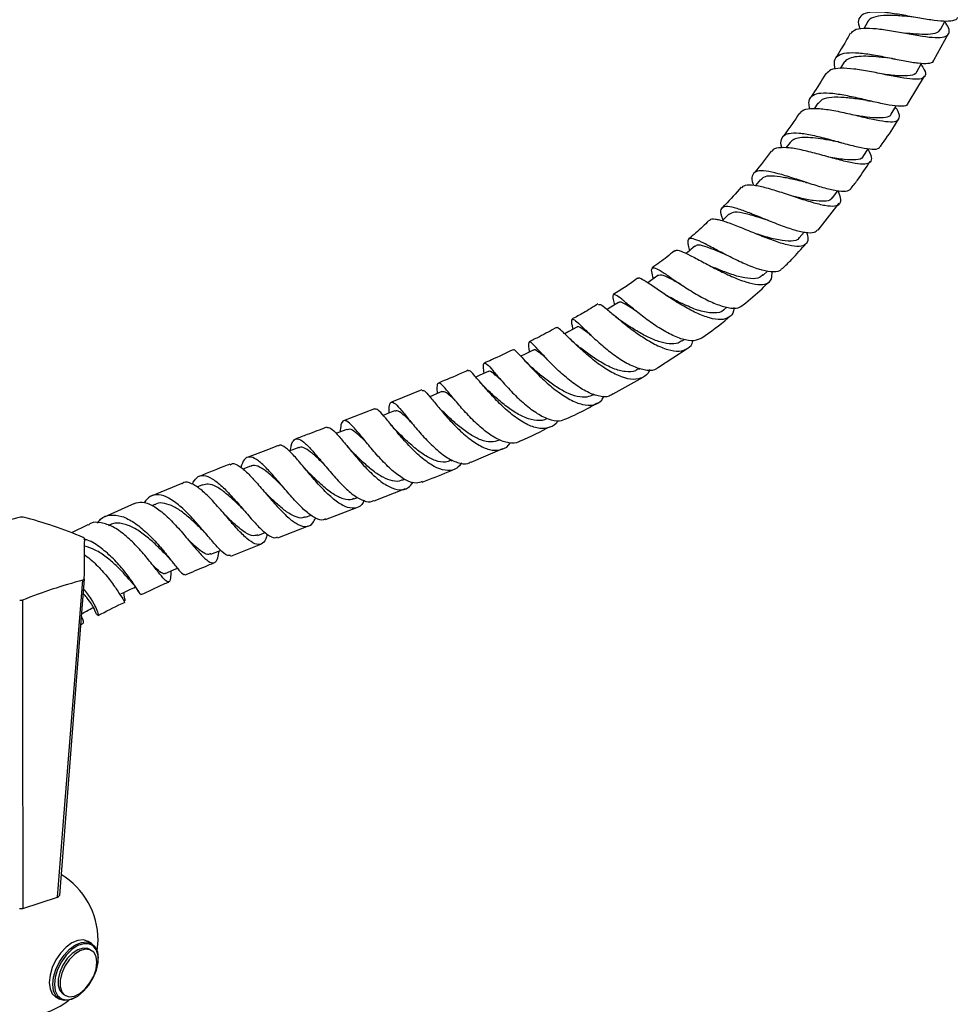
# Model space of a CAD drawing. Units: millimetres. Extents: x 5 to 995, y 5 to 995.
# Drawn here: x 160 to 190, y 762 to 795 of the extents above; entities that cross this region are included whole.
import ezdxf

# ---------------------------------------------------------------- set-up
doc = ezdxf.new("R2010")
doc.units = ezdxf.units.MM

msp = doc.modelspace()

# ---------------------------------------------------------------- linework, layer by layer
at = {"color": 7, "linetype": 'Continuous', "lineweight": 25}
for p, q in [((187.505, 794.448), (187.394, 794.254)), ((188.787, 794.082), (188.792, 794.081)), ((189.67, 793.209), (190.145, 794.076)), ((186.722, 793.114), (186.614, 792.941)), ((188.833, 791.802), (189.371, 792.69)), ((185.883, 791.802), (185.762, 791.625)), ((184.983, 790.528), (184.843, 790.347)), ((184.016, 789.314), (183.848, 789.122)), ((186.364, 788.715), (186.538, 788.942)), ((185.892, 787.665), (186.583, 788.542)), ((185.28, 787.416), (185.44, 787.6)), ((184.099, 786.193), (184.237, 786.328)), ((182.819, 785.066), (182.916, 785.148)), ((181.458, 784.046), (181.528, 784.096)), ((180.684, 783.186), (181.621, 783.799)), ((179.208, 782.318), (180.185, 782.869)), ((180.037, 783.124), (180.086, 783.155)), ((172.958, 782.447), (171.964, 782.046)), ((178.559, 782.283), (178.591, 782.301)), ((171.416, 781.832), (170.407, 781.441)), ((168.941, 780.563), (168.632, 780.446)), ((174.564, 780.091), (175.604, 780.535)), ((167.368, 779.964), (167.114, 779.866)), ((173.913, 780.134), (173.968, 780.157)), ((165.124, 779.398), (164.125, 778.978)), ((165.805, 779.352), (165.617, 779.276)), ((172.326, 779.501), (172.404, 779.532)), ((171.399, 778.823), (172.423, 779.225)), ((163.577, 778.743), (162.587, 778.292)), ((164.249, 778.71), (164.165, 778.674)), ((170.743, 778.893), (170.868, 778.941)), ((169.162, 778.294), (169.347, 778.364)), ((169.818, 778.222), (170.838, 778.609)), ((162.056, 778.046), (161.52, 777.783)), ((167.602, 777.695), (167.85, 777.791)), ((168.257, 777.625), (169.257, 778.008)), ((166.727, 777.022), (167.701, 777.412)), ((161.823, 774.782), (161.914, 774.831)), ((159.94, 765.518), (161.069, 765.889)), ((162.178, 764.384), (162.065, 764.45)), ((162.364, 764.131), (162.391, 764.492)), ((162.177, 764.154), (162.106, 764.195)), ((162.396, 763.871), (162.396, 763.904)), ((161.015, 762.631), (161.128, 762.566)), ((161.256, 762.723), (161.327, 762.682)), ((161.653, 762.618), (161.681, 762.634))]:
    msp.add_line(p, q, dxfattribs=at)
at = {"color": 7, "linetype": 'Continuous', "lineweight": 25, "flags": 128}
for points in [[(189.888, 794.212), (190.03, 794.475), (190.033, 794.48)], [(189.115, 792.834), (189.263, 793.093), (189.276, 793.115)], [(188.274, 791.445), (188.431, 791.698), (188.446, 791.721)], [(187.361, 790.066), (187.528, 790.311), (187.534, 790.32)], [(180.661, 786.179), (180.419, 786.006), (180.332, 785.944)], [(179.375, 785.301), (179.124, 785.146), (179.008, 785.074)], [(178.015, 784.492), (177.758, 784.352), (177.625, 784.279)], [(176.594, 783.743), (176.331, 783.615), (176.191, 783.547)], [(175.125, 783.047), (174.857, 782.928), (174.72, 782.867)], [(173.613, 782.391), (173.342, 782.278), (173.218, 782.227)], [(172.072, 781.765), (171.797, 781.657), (171.696, 781.617)], [(170.514, 781.16), (170.236, 781.054), (170.164, 781.027)], [(166.075, 777.088), (166.353, 777.2), (166.391, 777.216)], [(164.583, 776.458), (164.854, 776.575), (164.981, 776.63)], [(161.069, 765.889), (161.235, 767.96), (161.896, 776.234)], [(161.941, 776.278), (161.668, 772.806), (161.127, 765.946)], [(159.922, 775.584), (159.928, 772.201), (159.94, 765.518)], [(162.065, 764.45), (161.911, 764.497), (161.732, 764.479), (161.54, 764.398), (161.348, 764.258), (161.169, 764.069), (161.015, 763.844), (160.897, 763.598), (160.823, 763.348), (160.797, 763.112), (160.823, 762.904), (160.897, 762.74), (161.015, 762.631), (161.015, 762.631)], [(160.911, 763.046), (160.936, 763.283), (161.01, 763.533), (161.128, 763.778), (161.282, 764.003), (161.461, 764.192), (161.653, 764.332), (161.845, 764.414), (162.024, 764.432), (162.178, 764.384), (162.296, 764.275), (162.37, 764.111), (162.396, 763.904)], [(160.967, 763.046), (160.994, 762.839), (161.071, 762.678), (161.194, 762.575), (161.353, 762.537), (161.536, 762.567), (161.73, 762.664), (161.92, 762.82), (162.093, 763.023), (162.235, 763.258), (162.336, 763.508), (162.389, 763.755), (162.389, 763.979), (162.336, 764.165), (162.235, 764.299), (162.093, 764.37), (161.92, 764.374), (161.73, 764.31), (161.536, 764.182), (161.353, 764.001), (161.194, 763.78), (161.071, 763.535), (160.994, 763.284), (160.967, 763.046)], [(162.106, 764.195), (162.056, 764.218), (161.901, 764.232), (161.726, 764.177), (161.548, 764.058), (161.381, 763.886), (161.241, 763.676), (161.14, 763.447), (161.087, 763.219), (161.087, 763.012), (161.14, 762.845), (161.241, 762.732), (161.256, 762.723)], [(162.353, 763.765), (162.326, 763.954), (162.249, 764.096), (162.127, 764.177), (161.972, 764.191), (161.797, 764.136), (161.618, 764.017), (161.452, 763.845), (161.311, 763.636), (161.211, 763.406), (161.158, 763.178), (161.158, 762.971), (161.211, 762.804), (161.311, 762.691), (161.452, 762.643), (161.618, 762.664), (161.797, 762.752), (161.972, 762.899), (162.127, 763.092), (162.249, 763.314), (162.326, 763.545), (162.353, 763.765)], [(161.653, 762.618), (161.653, 762.618), (161.461, 762.536), (161.282, 762.518), (161.128, 762.566), (161.01, 762.675), (160.936, 762.839), (160.911, 763.046)]]:
    msp.add_lwpolyline(points, dxfattribs=at)
at = {"color": 7, "linetype": 'Continuous', "lineweight": 25}
for centre, radius, start, end in [((163.309, 764.485), 14.237, 104.0238, 112.3958), ((159.891, 774.227), 4.07, 89.1864, 90.4408), ((156.412, 764.587), 14.158, 67.15, 75.5356), ((160.918, 776.611), 1.425, 43.3663, 45.8917), ((78.046, 777.753), 83.908, 358.99276, 359.88856), ((165.825, 760.965), 15.767, 104.4306, 111.9891), ((160.898, 777.29), 1.453, 313.3789, 315.8716), ((159.891, 779.654), 4.07, 269.1864, 270.4408), ((159.891, 764.492), 2.5, 121.649, 308.3139), ((159.891, 764.492), 2.5, 0, 58.844), ((160.491, 766.533), 0.866, 311.9412, 317.3093), ((159.891, 767.942), 2.424, 268.4628, 271.1644)]:
    msp.add_arc(centre, radius, start, end, dxfattribs=at)
for points, knots in [([(190.437, 794.604), (190.437, 794.602), (190.439, 794.537), (190.299, 794.49), (190.012, 794.465), (189.586, 794.516), (189.088, 794.604), (188.561, 794.7), (188.063, 794.772), (187.646, 794.788), (187.348, 794.728), (187.207, 794.571), (187.189, 794.4), (187.255, 794.261), (187.269, 794.232)], [0, 0, 0, 0, 0.00289, 0.09996, 0.19689, 0.293687, 0.390456, 0.487282, 0.584261, 0.681436, 0.778815, 0.876414, 0.974247, 1, 1, 1, 1]), ([(186.965, 794.079), (186.997, 794.122), (187.07, 794.22), (187.361, 794.266), (187.78, 794.249), (188.283, 794.175), (188.812, 794.077), (189.313, 793.988), (189.734, 793.94), (190.034, 793.958), (190.18, 794.062), (190.183, 794.234), (190.078, 794.404), (190.032, 794.479)], [0, 0, 0, 0, 0.072432, 0.167061, 0.261676, 0.356312, 0.451005, 0.545795, 0.640713, 0.735774, 0.830926, 0.926117, 1, 1, 1, 1]), ([(188.996, 794.619), (188.969, 794.621), (188.79, 794.636), (188.437, 794.67), (188.005, 794.678), (187.689, 794.61), (187.524, 794.532), (187.509, 794.451), (187.509, 794.448)], [0, 0, 0, 0, 0.040778, 0.277675, 0.514914, 0.752553, 0.990647, 1, 1, 1, 1]), ([(186.945, 794.091), (186.849, 793.919), (186.696, 793.644), (186.527, 793.38), (186.464, 793.282)], [0, 0, 0, 0, 0.6288261, 1, 1, 1, 1]), ([(189.878, 794.218), (189.848, 794.176), (189.782, 794.084), (189.497, 794.044), (189.125, 794.053), (188.836, 794.081), (188.706, 794.094)], [0, 0, 0, 0, 0.228795, 0.502003, 0.774858, 1, 1, 1, 1]), ([(186.456, 792.915), (186.437, 793.011), (186.399, 793.204), (186.531, 793.378), (186.805, 793.461), (187.208, 793.457), (187.698, 793.389), (188.227, 793.285), (188.736, 793.181), (189.179, 793.107), (189.493, 793.101), (189.655, 793.135), (189.661, 793.202), (189.661, 793.214)], [0, 0, 0, 0, 0.097796, 0.196239, 0.294526, 0.392668, 0.49067, 0.588561, 0.686379, 0.784187, 0.882036, 0.97996, 1, 1, 1, 1]), ([(188.308, 793.264), (188.195, 793.277), (187.963, 793.304), (187.614, 793.335), (187.29, 793.341), (187.021, 793.309), (186.822, 793.238), (186.757, 793.151), (186.727, 793.111)], [0, 0, 0, 0, 0.163651, 0.335643, 0.507585, 0.679603, 0.851675, 1, 1, 1, 1]), ([(188.303, 793.265), (188.321, 793.263), (188.357, 793.258), (188.399, 793.25), (188.42, 793.246)], [0, 0, 0, 0, 0.499082, 1, 1, 1, 1]), ([(189.254, 793.077), (189.295, 793.014), (189.397, 792.855), (189.408, 792.693), (189.282, 792.591), (189, 792.579), (188.591, 792.636), (188.095, 792.735), (187.563, 792.844), (187.05, 792.929), (186.614, 792.956), (186.295, 792.914), (186.204, 792.812), (186.162, 792.764)], [0, 0, 0, 0, 0.06142, 0.156475, 0.251681, 0.346975, 0.442291, 0.537585, 0.632827, 0.728015, 0.823143, 0.918199, 1, 1, 1, 1]), ([(189.107, 792.842), (189.107, 792.834), (189.101, 792.752), (188.911, 792.704), (188.538, 792.688), (188.194, 792.729), (188.01, 792.749), (188.005, 792.749)], [0, 0, 0, 0, 0.034743, 0.353735, 0.672598, 0.991111, 1, 1, 1, 1]), ([(186.145, 792.776), (186.009, 792.549), (185.845, 792.277), (185.662, 792.018), (185.632, 791.976)], [0, 0, 0, 0, 0.835603, 1, 1, 1, 1]), ([(188.825, 791.807), (188.818, 791.785), (188.793, 791.714), (188.588, 791.697), (188.233, 791.736), (187.766, 791.837), (187.247, 791.96), (186.724, 792.072), (186.255, 792.139), (185.883, 792.133), (185.65, 792.031), (185.559, 791.862), (185.603, 791.69), (185.62, 791.622)], [0, 0, 0, 0, 0.046048, 0.145378, 0.244571, 0.343599, 0.442464, 0.541189, 0.639817, 0.738381, 0.836927, 0.935503, 1, 1, 1, 1]), ([(187.482, 791.899), (187.393, 791.911), (187.149, 791.946), (186.737, 791.998), (186.323, 792.005), (186.021, 791.95), (185.934, 791.842), (185.895, 791.794)], [0, 0, 0, 0, 0.130634, 0.360244, 0.589575, 0.81869, 1, 1, 1, 1]), ([(187.483, 791.898), (187.503, 791.895), (187.543, 791.889), (187.589, 791.879), (187.612, 791.874)], [0, 0, 0, 0, 0.498784, 1, 1, 1, 1]), ([(185.311, 791.469), (185.318, 791.487), (185.351, 791.575), (185.559, 791.632), (185.924, 791.643), (186.4, 791.572), (186.926, 791.458), (187.449, 791.332), (187.916, 791.232), (188.279, 791.188), (188.506, 791.223), (188.568, 791.36), (188.527, 791.518), (188.437, 791.651), (188.419, 791.677)], [0, 0, 0, 0, 0.025523, 0.120103, 0.214884, 0.309856, 0.404986, 0.500224, 0.595502, 0.690776, 0.786004, 0.881154, 0.976194, 1, 1, 1, 1]), ([(185.287, 791.485), (185.123, 791.237), (184.949, 790.973), (184.752, 790.726), (184.74, 790.712)], [0, 0, 0, 0, 0.942502, 1, 1, 1, 1]), ([(188.27, 791.451), (188.269, 791.445), (188.26, 791.376), (188.103, 791.332), (187.796, 791.314), (187.454, 791.354), (187.226, 791.387), (187.158, 791.397)], [0, 0, 0, 0, 0.026314, 0.310246, 0.59432, 0.878377, 1, 1, 1, 1]), ([(187.931, 790.397), (188.087, 790.616), (188.295, 790.907), (188.478, 791.214), (188.524, 791.291)], [0, 0, 0, 0, 0.7508017, 1, 1, 1, 1]), ([(184.718, 790.347), (184.716, 790.352), (184.668, 790.474), (184.684, 790.635), (184.782, 790.774), (184.979, 790.839), (185.258, 790.844), (185.701, 790.768), (186.207, 790.641), (186.727, 790.496), (187.208, 790.37), (187.597, 790.301), (187.853, 790.298), (187.906, 790.369), (187.928, 790.399)], [0, 0, 0, 0, 0.003475, 0.100998, 0.1983, 0.246353, 0.343414, 0.440517, 0.537714, 0.635106, 0.732761, 0.830683, 0.928856, 1, 1, 1, 1]), ([(186.555, 790.541), (186.45, 790.56), (186.226, 790.601), (185.886, 790.657), (185.562, 790.691), (185.292, 790.684), (185.088, 790.635), (185.017, 790.558), (184.984, 790.522)], [0, 0, 0, 0, 0.154925, 0.328756, 0.502216, 0.675365, 0.848276, 1, 1, 1, 1]), ([(184.367, 790.24), (184.19, 790.003), (184.005, 789.753), (183.795, 789.523), (183.785, 789.511)], [0, 0, 0, 0, 0.94919, 1, 1, 1, 1]), ([(187.518, 790.296), (187.53, 790.275), (187.612, 790.144), (187.65, 789.985), (187.592, 789.839), (187.427, 789.81), (187.202, 789.82), (186.915, 789.87), (186.438, 789.993), (185.913, 790.14), (185.396, 790.274), (184.935, 790.361), (184.593, 790.358), (184.409, 790.313), (184.385, 790.235), (184.383, 790.227)], [0, 0, 0, 0, 0.017437, 0.111609, 0.205996, 0.30061, 0.324003, 0.418839, 0.51367, 0.608837, 0.70402, 0.79914, 0.894141, 0.988957, 1, 1, 1, 1]), ([(186.551, 790.541), (186.568, 790.538), (186.602, 790.531), (186.641, 790.521), (186.66, 790.516)], [0, 0, 0, 0, 0.499122, 1, 1, 1, 1]), ([(187.353, 790.074), (187.352, 790.066), (187.34, 789.984), (187.143, 789.946), (186.764, 789.954), (186.412, 790.017), (186.221, 790.052), (186.209, 790.054)], [0, 0, 0, 0, 0.035487, 0.349467, 0.663871, 0.978257, 1, 1, 1, 1]), ([(186.961, 789.006), (186.914, 788.973), (186.82, 788.905), (186.5, 788.933), (186.077, 789.036), (185.58, 789.194), (185.064, 789.366), (184.58, 789.515), (184.177, 789.602), (183.887, 789.602), (183.742, 789.486), (183.716, 789.324), (183.77, 789.17), (183.784, 789.13)], [0, 0, 0, 0, 0.095721, 0.193584, 0.29124, 0.388573, 0.485523, 0.582077, 0.678286, 0.774235, 0.870013, 0.965754, 1, 1, 1, 1]), ([(186.954, 789.012), (187.029, 789.104), (187.259, 789.39), (187.458, 789.696), (187.593, 789.903)], [0, 0, 0, 0, 0.324473, 1, 1, 1, 1]), ([(185.483, 789.225), (185.391, 789.247), (185.143, 789.305), (184.746, 789.395), (184.365, 789.437), (184.116, 789.416), (184.054, 789.33), (184.031, 789.299)], [0, 0, 0, 0, 0.142909, 0.384379, 0.624926, 0.864689, 1, 1, 1, 1]), ([(183.38, 789.063), (183.211, 788.865), (183.014, 788.633), (182.795, 788.425), (182.763, 788.394)], [0, 0, 0, 0, 0.854136, 1, 1, 1, 1]), ([(183.4, 789.044), (183.434, 789.078), (183.51, 789.154), (183.793, 789.143), (184.199, 789.054), (184.689, 788.901), (185.209, 788.726), (185.708, 788.566), (186.136, 788.46), (186.452, 788.436), (186.624, 788.518), (186.659, 788.686), (186.58, 788.869), (186.544, 788.95)], [0, 0, 0, 0, 0.072442, 0.166579, 0.261105, 0.355942, 0.450953, 0.546021, 0.641045, 0.735936, 0.830624, 0.925045, 1, 1, 1, 1]), ([(185.483, 789.225), (185.492, 789.222), (185.51, 789.218), (185.53, 789.211), (185.541, 789.208)], [0, 0, 0, 0, 0.499776, 1, 1, 1, 1]), ([(186.35, 788.729), (186.341, 788.708), (186.307, 788.627), (186.102, 788.594), (185.752, 788.616), (185.394, 788.69), (185.171, 788.744), (185.106, 788.76)], [0, 0, 0, 0, 0.09149, 0.357526, 0.624123, 0.890956, 1, 1, 1, 1]), ([(182.79, 787.991), (182.775, 788.031), (182.716, 788.188), (182.715, 788.348), (182.803, 788.436), (182.976, 788.446), (183.227, 788.39), (183.634, 788.241), (184.11, 788.045), (184.609, 787.843), (185.086, 787.674), (185.487, 787.578), (185.768, 787.567), (185.846, 787.644), (185.879, 787.676)], [0, 0, 0, 0, 0.032946, 0.127188, 0.22107, 0.267411, 0.3611, 0.454903, 0.549007, 0.643525, 0.738539, 0.834031, 0.92996, 1, 1, 1, 1]), ([(185.517, 787.593), (185.537, 787.517), (185.584, 787.339), (185.504, 787.182), (185.292, 787.114), (184.949, 787.157), (184.508, 787.289), (184.01, 787.48), (183.504, 787.69), (183.04, 787.878), (182.725, 787.984), (182.492, 788.023), (182.365, 788.029), (182.346, 787.968), (182.344, 787.961)], [0, 0, 0, 0, 0.070886, 0.166222, 0.26192, 0.358019, 0.454502, 0.551318, 0.648356, 0.745469, 0.842482, 0.890328, 0.986544, 1, 1, 1, 1]), ([(182.982, 788.18), (182.91, 788.109), (182.837, 788.037), (182.763, 787.964), (182.762, 787.963)], [0, 0, 0, 0, 0.978007, 1, 1, 1, 1]), ([(184.267, 787.984), (184.178, 788.011), (183.916, 788.091), (183.519, 788.209), (183.152, 788.274), (183.039, 788.206), (182.985, 788.173)], [0, 0, 0, 0, 0.149269, 0.440777, 0.730626, 1, 1, 1, 1]), ([(182.328, 787.977), (182.191, 787.839), (181.978, 787.626), (181.747, 787.438), (181.665, 787.372)], [0, 0, 0, 0, 0.647502, 1, 1, 1, 1]), ([(184.71, 786.408), (184.688, 786.381), (184.62, 786.296), (184.364, 786.289), (183.974, 786.371), (183.506, 786.552), (183.016, 786.787), (182.55, 787.034), (182.152, 787.246), (181.855, 787.38), (181.676, 787.406), (181.626, 787.289), (181.649, 787.143), (181.697, 787.01), (181.702, 786.998)], [0, 0, 0, 0, 0.0459154, 0.1420463, 0.2380571, 0.3337752, 0.4289597, 0.5235064, 0.61741, 0.7109015, 0.8041303, 0.8973316, 0.990738, 1, 1, 1, 1]), ([(185.274, 787.425), (185.271, 787.417), (185.243, 787.328), (185.024, 787.294), (184.628, 787.324), (184.201, 787.437), (183.941, 787.519), (183.855, 787.547)], [0, 0, 0, 0, 0.028598, 0.305935, 0.584221, 0.862927, 1, 1, 1, 1]), ([(181.223, 786.97), (181.228, 786.981), (181.249, 787.031), (181.408, 786.986), (181.704, 786.854), (182.11, 786.634), (182.581, 786.382), (183.075, 786.143), (183.544, 785.96), (183.943, 785.869), (184.23, 785.898), (184.392, 786.038), (184.391, 786.222), (184.391, 786.308)], [0, 0, 0, 0, 0.027781, 0.125333, 0.223349, 0.321816, 0.420674, 0.519746, 0.618933, 0.717972, 0.81662, 0.914691, 1, 1, 1, 1]), ([(181.867, 787.136), (181.79, 787.072), (181.696, 786.994), (181.602, 786.915), (181.585, 786.901)], [0, 0, 0, 0, 0.8169659, 1, 1, 1, 1]), ([(182.901, 786.855), (182.881, 786.863), (182.712, 786.93), (182.426, 787.056), (182.105, 787.163), (181.925, 787.193), (181.888, 787.135), (181.879, 787.12)], [0, 0, 0, 0, 0.038641, 0.326991, 0.613801, 0.899714, 1, 1, 1, 1]), ([(184.72, 786.399), (184.828, 786.503), (185.098, 786.764), (185.344, 787.049), (185.492, 787.219)], [0, 0, 0, 0, 0.3998681, 1, 1, 1, 1]), ([(181.206, 786.99), (181.123, 786.919), (180.889, 786.719), (180.638, 786.547), (180.476, 786.436)], [0, 0, 0, 0, 0.354998, 1, 1, 1, 1]), ([(180.52, 786.078), (180.496, 786.164), (180.445, 786.347), (180.472, 786.45), (180.605, 786.424), (180.854, 786.271), (181.203, 786.031), (181.627, 785.746), (182.091, 785.469), (182.553, 785.244), (182.967, 785.118), (183.283, 785.099), (183.399, 785.188), (183.447, 785.226)], [0, 0, 0, 0, 0.084266, 0.178411, 0.272225, 0.365794, 0.459279, 0.552897, 0.646747, 0.74105, 0.835807, 0.931061, 1, 1, 1, 1]), ([(184.086, 786.21), (184.056, 786.176), (183.973, 786.083), (183.698, 786.067), (183.304, 786.136), (182.865, 786.286), (182.583, 786.403), (182.452, 786.458)], [0, 0, 0, 0, 0.1293348, 0.3533307, 0.5782049, 0.8033318, 1, 1, 1, 1]), ([(179.995, 786.09), (179.873, 785.999), (179.618, 785.81), (179.349, 785.65), (179.208, 785.566)], [0, 0, 0, 0, 0.47919, 1, 1, 1, 1]), ([(183.141, 785.133), (183.139, 785.096), (183.132, 784.945), (182.998, 784.8), (182.736, 784.718), (182.363, 784.777), (181.92, 784.949), (181.446, 785.205), (180.984, 785.499), (180.578, 785.78), (180.312, 785.962), (180.123, 786.07), (180.023, 786.119), (180.011, 786.076), (180.009, 786.069)], [0, 0, 0, 0, 0.0322408, 0.1308083, 0.2299706, 0.3297672, 0.430087, 0.5307955, 0.6316853, 0.7325992, 0.8333302, 0.8830234, 0.9829418, 1, 1, 1, 1]), ([(181.416, 785.891), (181.323, 785.942), (181.085, 786.071), (180.81, 786.209), (180.71, 786.188), (180.661, 786.178)], [0, 0, 0, 0, 0.24336, 0.623277, 1, 1, 1, 1]), ([(183.451, 785.222), (183.66, 785.393), (183.951, 785.632), (184.217, 785.901), (184.292, 785.977)], [0, 0, 0, 0, 0.7171096, 1, 1, 1, 1]), ([(182.105, 784.146), (182.023, 784.106), (181.855, 784.023), (181.479, 784.084), (181.045, 784.263), (180.587, 784.539), (180.148, 784.859), (179.766, 785.172), (179.469, 785.422), (179.275, 785.567), (179.189, 785.566), (179.189, 785.453), (179.233, 785.285), (179.249, 785.223)], [0, 0, 0, 0, 0.0918, 0.187722, 0.283392, 0.378729, 0.473662, 0.568245, 0.662521, 0.75668, 0.850822, 0.945126, 1, 1, 1, 1]), ([(180.997, 785.504), (180.965, 785.522), (180.92, 785.547), (180.871, 785.58), (180.857, 785.589)], [0, 0, 0, 0, 0.713579, 1, 1, 1, 1]), ([(182.812, 785.067), (182.81, 785.063), (182.754, 784.971), (182.505, 784.944), (182.085, 784.996), (181.588, 785.193), (181.204, 785.39), (181.033, 785.484), (181.002, 785.501)], [0, 0, 0, 0, 0.010021, 0.243683, 0.47843, 0.713486, 0.94823, 1, 1, 1, 1]), ([(178.709, 785.257), (178.552, 785.156), (178.277, 784.98), (177.991, 784.829), (177.867, 784.764)], [0, 0, 0, 0, 0.569617, 1, 1, 1, 1]), ([(178.723, 785.234), (178.742, 785.24), (178.784, 785.254), (178.974, 785.104), (179.271, 784.853), (179.657, 784.534), (180.099, 784.21), (180.56, 783.93), (180.997, 783.746), (181.376, 783.688), (181.649, 783.792), (181.791, 783.927), (181.809, 784.054), (181.81, 784.058)], [0, 0, 0, 0, 0.078913, 0.180236, 0.281868, 0.383837, 0.486018, 0.588371, 0.690716, 0.792933, 0.894825, 0.996266, 1, 1, 1, 1]), ([(179.951, 785.023), (179.89, 785.065), (179.726, 785.174), (179.541, 785.282), (179.415, 785.334), (179.388, 785.297), (179.381, 785.287)], [0, 0, 0, 0, 0.206464, 0.546954, 0.887321, 1, 1, 1, 1]), ([(177.895, 784.427), (177.887, 784.465), (177.853, 784.621), (177.841, 784.745), (177.897, 784.778), (178.052, 784.648), (178.305, 784.398), (178.646, 784.07), (179.052, 783.721), (179.491, 783.406), (179.928, 783.174), (180.318, 783.08), (180.576, 783.087), (180.665, 783.174), (180.681, 783.19)], [0, 0, 0, 0, 0.031454, 0.126602, 0.221459, 0.316065, 0.410467, 0.504808, 0.599161, 0.693665, 0.788406, 0.883437, 0.978773, 1, 1, 1, 1]), ([(179.537, 784.65), (179.495, 784.679), (179.411, 784.738), (179.325, 784.809), (179.282, 784.845)], [0, 0, 0, 0, 0.492594, 1, 1, 1, 1]), ([(182.101, 784.152), (182.389, 784.354), (182.695, 784.569), (182.98, 784.815), (182.996, 784.829)], [0, 0, 0, 0, 0.943732, 1, 1, 1, 1]), ([(177.354, 784.486), (177.17, 784.383), (176.876, 784.219), (176.575, 784.072), (176.463, 784.017)], [0, 0, 0, 0, 0.626496, 1, 1, 1, 1]), ([(180.393, 783.11), (180.39, 783.098), (180.353, 782.967), (180.181, 782.839), (179.878, 782.762), (179.487, 782.85), (179.052, 783.067), (178.606, 783.379), (178.188, 783.733), (177.834, 784.072), (177.61, 784.297), (177.453, 784.438), (177.374, 784.507), (177.364, 784.472), (177.363, 784.467)], [0, 0, 0, 0, 0.010011, 0.111787, 0.214005, 0.316668, 0.419657, 0.522873, 0.626162, 0.729423, 0.832507, 0.883389, 0.985844, 1, 1, 1, 1]), ([(178.481, 784.233), (178.475, 784.238), (178.341, 784.34), (178.178, 784.454), (178.038, 784.541), (178.019, 784.491), (178.018, 784.489)], [0, 0, 0, 0, 0.0220343, 0.5006193, 0.9793525, 1, 1, 1, 1]), ([(181.451, 784.062), (181.411, 784.03), (181.303, 783.946), (181.037, 783.939), (180.689, 784.014), (180.303, 784.182), (179.924, 784.395), (179.659, 784.568), (179.548, 784.643), (179.535, 784.652)], [0, 0, 0, 0, 0.103832, 0.278091, 0.452711, 0.627436, 0.802093, 0.976325, 1, 1, 1, 1]), ([(178.071, 783.868), (178.017, 783.912), (177.907, 784.002), (177.802, 784.105), (177.749, 784.158)], [0, 0, 0, 0, 0.486614, 1, 1, 1, 1]), ([(179.205, 782.322), (179.163, 782.292), (179.034, 782.204), (178.726, 782.231), (178.319, 782.385), (177.885, 782.668), (177.466, 783.023), (177.094, 783.394), (176.794, 783.722), (176.582, 783.951), (176.463, 784.046), (176.431, 783.963), (176.447, 783.829), (176.47, 783.693), (176.471, 783.684)], [0, 0, 0, 0, 0.0471615, 0.142394, 0.2374449, 0.3322774, 0.4268556, 0.521247, 0.6154788, 0.7096734, 0.8039366, 0.8983388, 0.9929714, 1, 1, 1, 1]), ([(180.03, 783.142), (179.998, 783.117), (179.887, 783.027), (179.604, 783.027), (179.212, 783.13), (178.797, 783.346), (178.398, 783.614), (178.179, 783.784), (178.069, 783.869)], [0, 0, 0, 0, 0.076589, 0.264769, 0.453239, 0.641744, 0.821551, 1, 1, 1, 1]), ([(175.94, 783.76), (175.706, 783.648), (175.395, 783.498), (175.08, 783.359), (175.002, 783.324)], [0, 0, 0, 0, 0.755088, 1, 1, 1, 1]), ([(175.946, 783.747), (175.948, 783.752), (175.96, 783.785), (176.061, 783.687), (176.267, 783.467), (176.569, 783.134), (176.942, 782.761), (177.363, 782.402), (177.797, 782.117), (178.212, 781.95), (178.565, 781.944), (178.804, 782.047), (178.883, 782.201), (178.907, 782.248)], [0, 0, 0, 0, 0.019348, 0.12271, 0.226238, 0.329982, 0.433925, 0.538031, 0.642291, 0.746582, 0.85083, 0.95488, 1, 1, 1, 1]), ([(177.012, 783.487), (176.978, 783.516), (176.857, 783.622), (176.721, 783.719), (176.621, 783.775), (176.599, 783.739), (176.596, 783.734)], [0, 0, 0, 0, 0.150478, 0.543674, 0.937206, 1, 1, 1, 1]), ([(174.99, 782.987), (174.982, 783.064), (174.963, 783.245), (174.986, 783.345), (175.08, 783.302), (175.26, 783.101), (175.526, 782.785), (175.866, 782.405), (176.259, 782.023), (176.678, 781.697), (177.087, 781.485), (177.44, 781.406), (177.613, 781.482), (177.689, 781.515)], [0, 0, 0, 0, 0.069848, 0.1653562, 0.2607288, 0.3559208, 0.4509443, 0.5458241, 0.6405994, 0.7353985, 0.8302838, 0.9253815, 1, 1, 1, 1]), ([(176.599, 783.132), (176.553, 783.174), (176.457, 783.26), (176.366, 783.359), (176.319, 783.409)], [0, 0, 0, 0, 0.489, 1, 1, 1, 1]), ([(174.469, 783.087), (174.398, 783.055), (174.078, 782.911), (173.752, 782.776), (173.499, 782.672)], [0, 0, 0, 0, 0.223797, 1, 1, 1, 1]), ([(177.398, 781.449), (177.395, 781.443), (177.339, 781.319), (177.145, 781.211), (176.819, 781.161), (176.425, 781.29), (176.005, 781.552), (175.588, 781.908), (175.208, 782.3), (174.89, 782.668), (174.656, 782.944), (174.52, 783.092), (174.49, 783.071), (174.479, 783.064)], [0, 0, 0, 0, 0.0055212, 0.1094146, 0.2135913, 0.3179747, 0.4224473, 0.5269164, 0.6313098, 0.7356063, 0.8397476, 0.9437503, 1, 1, 1, 1]), ([(175.536, 782.777), (175.454, 782.85), (175.277, 783.009), (175.16, 783.086), (175.13, 783.042), (175.127, 783.037)], [0, 0, 0, 0, 0.433272, 0.934733, 1, 1, 1, 1]), ([(178.553, 782.294), (178.488, 782.262), (178.339, 782.189), (178.034, 782.22), (177.678, 782.348), (177.308, 782.567), (176.958, 782.825), (176.715, 783.032), (176.614, 783.119), (176.597, 783.134)], [0, 0, 0, 0, 0.129448, 0.296911, 0.46437, 0.631798, 0.798993, 0.965863, 1, 1, 1, 1]), ([(176.142, 780.772), (176.136, 780.766), (176.046, 780.692), (175.801, 780.705), (175.426, 780.823), (175.017, 781.097), (174.617, 781.461), (174.249, 781.862), (173.939, 782.236), (173.703, 782.525), (173.546, 782.683), (173.466, 782.669), (173.446, 782.544), (173.456, 782.376), (173.459, 782.327)], [0, 0, 0, 0, 0.0073339, 0.1030484, 0.1985325, 0.2937785, 0.3888319, 0.4837844, 0.5787659, 0.6738295, 0.7690659, 0.8644521, 0.9599994, 1, 1, 1, 1]), ([(175.106, 782.443), (175.065, 782.483), (174.981, 782.566), (174.899, 782.66), (174.857, 782.708)], [0, 0, 0, 0, 0.490977, 1, 1, 1, 1]), ([(172.967, 782.425), (172.981, 782.432), (173.018, 782.452), (173.16, 782.3), (173.393, 782.019), (173.703, 781.642), (174.071, 781.24), (174.473, 780.871), (174.881, 780.597), (175.266, 780.456), (175.59, 780.498), (175.785, 780.601), (175.845, 780.722), (175.847, 780.727)], [0, 0, 0, 0, 0.059535, 0.16303, 0.26664, 0.370446, 0.47441, 0.578558, 0.682832, 0.787226, 0.89171, 0.996221, 1, 1, 1, 1]), ([(174.073, 782.078), (174.011, 782.137), (173.869, 782.275), (173.716, 782.394), (173.648, 782.389), (173.615, 782.386)], [0, 0, 0, 0, 0.283244, 0.656181, 1, 1, 1, 1]), ([(177.037, 781.514), (177.035, 781.512), (176.95, 781.439), (176.716, 781.439), (176.358, 781.514), (175.973, 781.723), (175.599, 781.997), (175.301, 782.261), (175.16, 782.393), (175.11, 782.44)], [0, 0, 0, 0, 0.005534, 0.191963, 0.370127, 0.548098, 0.725921, 0.903319, 1, 1, 1, 1]), ([(171.89, 781.694), (171.89, 781.761), (171.892, 781.941), (171.937, 782.06), (172.028, 782.049), (172.163, 781.931), (172.345, 781.722), (172.632, 781.363), (172.977, 780.955), (173.359, 780.563), (173.753, 780.243), (174.128, 780.059), (174.405, 780.008), (174.527, 780.081), (174.56, 780.101)], [0, 0, 0, 0, 0.056825, 0.153021, 0.249101, 0.296525, 0.392149, 0.487768, 0.583188, 0.678462, 0.773641, 0.868794, 0.964057, 1, 1, 1, 1]), ([(177.69, 781.514), (177.91, 781.615), (178.252, 781.772), (178.579, 781.962), (178.696, 782.029)], [0, 0, 0, 0, 0.643534, 1, 1, 1, 1]), ([(174.261, 780.067), (174.212, 780.003), (174.091, 779.848), (173.814, 779.792), (173.46, 779.88), (173.069, 780.125), (172.674, 780.479), (172.301, 780.887), (171.973, 781.286), (171.71, 781.609), (171.52, 781.817), (171.452, 781.822), (171.419, 781.824)], [0, 0, 0, 0, 0.071815, 0.176376, 0.280953, 0.385439, 0.489816, 0.593997, 0.697994, 0.80174, 0.905273, 1, 1, 1, 1]), ([(172.605, 781.4), (172.537, 781.467), (172.362, 781.641), (172.189, 781.777), (172.108, 781.76), (172.076, 781.753)], [0, 0, 0, 0, 0.2687822, 0.7030657, 1, 1, 1, 1]), ([(175.489, 780.803), (175.399, 780.776), (175.219, 780.723), (174.892, 780.801), (174.543, 780.978), (174.196, 781.234), (173.872, 781.522), (173.694, 781.696), (173.608, 781.78)], [0, 0, 0, 0, 0.1660221, 0.3355272, 0.5047434, 0.6738035, 0.8424727, 1, 1, 1, 1]), ([(172.97, 779.454), (172.91, 779.432), (172.76, 779.375), (172.455, 779.48), (172.088, 779.724), (171.709, 780.084), (171.345, 780.494), (171.019, 780.894), (170.747, 781.222), (170.538, 781.427), (170.396, 781.467), (170.315, 781.355), (170.297, 781.161), (170.289, 781.075)], [0, 0, 0, 0, 0.063387, 0.158947, 0.25429, 0.349533, 0.444733, 0.54002, 0.635448, 0.731093, 0.827001, 0.923132, 1, 1, 1, 1]), ([(172.14, 781.104), (172.107, 781.138), (172.038, 781.209), (171.97, 781.291), (171.935, 781.333)], [0, 0, 0, 0, 0.493419, 1, 1, 1, 1]), ([(176.145, 780.766), (176.157, 780.772), (176.505, 780.92), (176.84, 781.092), (177.164, 781.259)], [0, 0, 0, 0, 0.0344035, 1, 1, 1, 1]), ([(169.852, 781.23), (169.64, 781.149), (169.302, 781.021), (168.962, 780.891), (168.835, 780.843)], [0, 0, 0, 0, 0.628363, 1, 1, 1, 1]), ([(169.853, 781.227), (169.895, 781.225), (169.98, 781.222), (170.189, 781.013), (170.46, 780.69), (170.786, 780.29), (171.149, 779.879), (171.528, 779.519), (171.9, 779.265), (172.236, 779.166), (172.504, 779.215), (172.623, 779.371), (172.674, 779.437)], [0, 0, 0, 0, 0.099124, 0.2014968, 0.303903, 0.4064239, 0.5091543, 0.6121782, 0.7154724, 0.8190673, 0.9228674, 1, 1, 1, 1]), ([(171.162, 780.721), (171.114, 780.769), (170.972, 780.911), (170.784, 781.076), (170.617, 781.181), (170.547, 781.156), (170.519, 781.146)], [0, 0, 0, 0, 0.163215, 0.475546, 0.7888, 1, 1, 1, 1]), ([(173.907, 780.152), (173.85, 780.127), (173.703, 780.063), (173.407, 780.126), (173.046, 780.306), (172.674, 780.591), (172.36, 780.884), (172.202, 781.043), (172.143, 781.101)], [0, 0, 0, 0, 0.119467, 0.307194, 0.49448, 0.690285, 0.885545, 1, 1, 1, 1]), ([(168.275, 780.631), (168.167, 780.59), (167.829, 780.462), (167.49, 780.331), (167.259, 780.241)], [0, 0, 0, 0, 0.3199213, 1, 1, 1, 1]), ([(171.08, 778.845), (171.053, 778.797), (170.971, 778.645), (170.762, 778.565), (170.466, 778.613), (170.123, 778.831), (169.76, 779.169), (169.396, 779.577), (169.054, 779.989), (168.751, 780.346), (168.505, 780.575), (168.35, 780.67), (168.295, 780.624), (168.282, 780.613)], [0, 0, 0, 0, 0.048638, 0.151696, 0.254683, 0.357438, 0.459932, 0.562062, 0.663855, 0.765319, 0.866508, 0.967567, 1, 1, 1, 1]), ([(168.671, 780.461), (168.679, 780.519), (168.702, 780.701), (168.787, 780.844), (168.938, 780.869), (169.153, 780.717), (169.38, 780.473), (169.634, 780.174), (169.916, 779.833), (170.276, 779.424), (170.639, 779.074), (170.979, 778.851), (171.236, 778.766), (171.353, 778.824), (171.391, 778.843)], [0, 0, 0, 0, 0.0457321, 0.1423561, 0.2389358, 0.3353098, 0.4314473, 0.4788463, 0.5742527, 0.669646, 0.7648137, 0.859838, 0.9548773, 1, 1, 1, 1]), ([(169.748, 780.037), (169.723, 780.062), (169.592, 780.191), (169.385, 780.389), (169.15, 780.548), (169.005, 780.605), (168.952, 780.559), (168.945, 780.553)], [0, 0, 0, 0, 0.071268, 0.363447, 0.65646, 0.950498, 1, 1, 1, 1]), ([(170.674, 780.445), (170.645, 780.475), (170.591, 780.53), (170.536, 780.597), (170.509, 780.628)], [0, 0, 0, 0, 0.526542, 1, 1, 1, 1]), ([(172.322, 779.511), (172.308, 779.502), (172.218, 779.445), (172.006, 779.468), (171.699, 779.575), (171.369, 779.798), (171.045, 780.077), (170.807, 780.313), (170.695, 780.423), (170.674, 780.445)], [0, 0, 0, 0, 0.034532, 0.219623, 0.404352, 0.588565, 0.772414, 0.955779, 1, 1, 1, 1]), ([(166.695, 780.024), (166.666, 780.013), (166.328, 779.883), (165.992, 779.747), (165.686, 779.624)], [0, 0, 0, 0, 0.085545, 1, 1, 1, 1]), ([(166.702, 780.004), (166.725, 780.02), (166.802, 780.072), (166.992, 779.981), (167.267, 779.752), (167.586, 779.4), (167.931, 778.992), (168.283, 778.587), (168.624, 778.248), (168.936, 778.027), (169.199, 777.97), (169.387, 778.049), (169.461, 778.208), (169.489, 778.267)], [0, 0, 0, 0, 0.042097, 0.141609, 0.240894, 0.34016, 0.439527, 0.539184, 0.639209, 0.739635, 0.8405, 0.941697, 1, 1, 1, 1]), ([(169.811, 778.239), (169.793, 778.227), (169.706, 778.172), (169.495, 778.247), (169.189, 778.455), (168.847, 778.796), (168.495, 779.2), (168.15, 779.61), (167.831, 779.963), (167.551, 780.202), (167.325, 780.285), (167.153, 780.205), (167.085, 780.013), (167.051, 779.918)], [0, 0, 0, 0, 0.027091, 0.12425, 0.221126, 0.317924, 0.414751, 0.511773, 0.609097, 0.706756, 0.804822, 0.903224, 1, 1, 1, 1]), ([(168.416, 779.299), (168.342, 779.372), (168.165, 779.545), (167.907, 779.78), (167.656, 779.943), (167.476, 780.006), (167.397, 779.961), (167.373, 779.947)], [0, 0, 0, 0, 0.175122, 0.414046, 0.653758, 0.894514, 1, 1, 1, 1]), ([(165.466, 779.372), (165.511, 779.452), (165.608, 779.623), (165.831, 779.677), (166.111, 779.573), (166.382, 779.356), (166.665, 779.076), (166.96, 778.745), (167.31, 778.332), (167.639, 777.964), (167.926, 777.711), (168.132, 777.595), (168.22, 777.635), (168.248, 777.648)], [0, 0, 0, 0, 0.091454, 0.194127, 0.296532, 0.398615, 0.448878, 0.549847, 0.650767, 0.751247, 0.851377, 0.951356, 1, 1, 1, 1]), ([(169.241, 779.776), (169.222, 779.795), (169.188, 779.829), (169.153, 779.871), (169.137, 779.89)], [0, 0, 0, 0, 0.556836, 1, 1, 1, 1]), ([(170.739, 778.906), (170.722, 778.895), (170.627, 778.833), (170.4, 778.876), (170.07, 779.032), (169.702, 779.325), (169.415, 779.605), (169.269, 779.747), (169.244, 779.772)], [0, 0, 0, 0, 0.046532, 0.265395, 0.483525, 0.700924, 0.946778, 1, 1, 1, 1]), ([(172.975, 779.441), (173.259, 779.549), (173.614, 779.683), (173.957, 779.831), (174.027, 779.861)], [0, 0, 0, 0, 0.798312, 1, 1, 1, 1]), ([(167.916, 777.734), (167.901, 777.68), (167.857, 777.511), (167.726, 777.394), (167.519, 777.399), (167.254, 777.579), (166.945, 777.892), (166.604, 778.286), (166.309, 778.631), (166.021, 778.945), (165.74, 779.216), (165.44, 779.404), (165.234, 779.461), (165.15, 779.397), (165.131, 779.382)], [0, 0, 0, 0, 0.046259, 0.145144, 0.243892, 0.34229, 0.440322, 0.537871, 0.634947, 0.682756, 0.778943, 0.87514, 0.971283, 1, 1, 1, 1]), ([(167.087, 778.591), (167.02, 778.656), (166.846, 778.826), (166.562, 779.084), (166.257, 779.298), (165.998, 779.399), (165.867, 779.358), (165.809, 779.339)], [0, 0, 0, 0, 0.13952, 0.365312, 0.591989, 0.81992, 1, 1, 1, 1]), ([(166.719, 777.042), (166.68, 777.038), (166.592, 777.029), (166.384, 777.21), (166.11, 777.515), (165.787, 777.904), (165.431, 778.311), (165.061, 778.674), (164.698, 778.936), (164.366, 779.048), (164.088, 779.005), (163.958, 778.843), (163.897, 778.767)], [0, 0, 0, 0, 0.0811588, 0.1834981, 0.2857777, 0.3881882, 0.4909181, 0.5941515, 0.6979437, 0.8022999, 0.9072508, 1, 1, 1, 1]), ([(167.855, 779.087), (167.847, 779.095), (167.831, 779.111), (167.814, 779.131), (167.805, 779.141)], [0, 0, 0, 0, 0.49964, 1, 1, 1, 1]), ([(169.156, 778.31), (169.127, 778.295), (169.032, 778.245), (168.825, 778.302), (168.548, 778.456), (168.246, 778.709), (168.01, 778.936), (167.883, 779.059), (167.856, 779.085)], [0, 0, 0, 0, 0.094426, 0.308033, 0.520799, 0.732797, 0.944163, 1, 1, 1, 1]), ([(163.579, 778.738), (163.66, 778.765), (163.83, 778.822), (164.154, 778.701), (164.512, 778.446), (164.88, 778.085), (165.234, 777.68), (165.556, 777.292), (165.831, 776.983), (166.049, 776.802), (166.206, 776.788), (166.301, 776.917), (166.328, 777.113), (166.339, 777.195)], [0, 0, 0, 0, 0.0847796, 0.1783615, 0.2716826, 0.3648986, 0.458275, 0.552003, 0.646154, 0.7408111, 0.8359937, 0.9315789, 1, 1, 1, 1]), ([(165.828, 777.841), (165.821, 777.848), (165.722, 777.943), (165.502, 778.16), (165.183, 778.435), (164.861, 778.654), (164.562, 778.754), (164.355, 778.771), (164.267, 778.71), (164.253, 778.7)], [0, 0, 0, 0, 0.014074, 0.201938, 0.390617, 0.580195, 0.770891, 0.962621, 1, 1, 1, 1]), ([(162.37, 778.103), (162.403, 778.148), (162.515, 778.299), (162.787, 778.384), (163.161, 778.346), (163.501, 778.171), (163.836, 777.924), (164.165, 777.616), (164.52, 777.21), (164.816, 776.831), (165.04, 776.553), (165.174, 776.408), (165.214, 776.428), (165.227, 776.434)], [0, 0, 0, 0, 0.046081, 0.154592, 0.262721, 0.370384, 0.42331, 0.529413, 0.635427, 0.740752, 0.845467, 0.949786, 1, 1, 1, 1]), ([(167.597, 777.713), (167.535, 777.697), (167.401, 777.66), (167.122, 777.827), (166.82, 778.088), (166.612, 778.29), (166.526, 778.374)], [0, 0, 0, 0, 0.238874, 0.521134, 0.801882, 1, 1, 1, 1]), ([(167.086, 778.591), (167.092, 778.586), (167.104, 778.574), (167.117, 778.559), (167.124, 778.552)], [0, 0, 0, 0, 0.499808, 1, 1, 1, 1]), ([(164.764, 776.536), (164.764, 776.451), (164.763, 776.259), (164.712, 776.155), (164.601, 776.205), (164.417, 776.419), (164.16, 776.752), (163.839, 777.15), (163.529, 777.48), (163.206, 777.767), (162.872, 778.001), (162.489, 778.131), (162.211, 778.14), (162.091, 778.051), (162.064, 778.03)], [0, 0, 0, 0, 0.077466, 0.173434, 0.269179, 0.364473, 0.459336, 0.55363, 0.647392, 0.693546, 0.786421, 0.879328, 0.972324, 1, 1, 1, 1]), ([(164.621, 777.054), (164.598, 777.076), (164.495, 777.18), (164.255, 777.424), (163.914, 777.72), (163.548, 777.966), (163.188, 778.095), (162.904, 778.117), (162.77, 778.036), (162.727, 778.011)], [0, 0, 0, 0, 0.046701, 0.219119, 0.392244, 0.566462, 0.741802, 0.918432, 1, 1, 1, 1]), ([(165.826, 777.842), (165.848, 777.819), (165.892, 777.775), (165.939, 777.721), (165.962, 777.694)], [0, 0, 0, 0, 0.497316, 1, 1, 1, 1]), ([(163.781, 775.789), (163.779, 775.785), (163.772, 775.768), (163.69, 775.907), (163.516, 776.176), (163.249, 776.545), (162.902, 776.942), (162.494, 777.293), (162.156, 777.52), (161.97, 777.565), (161.93, 777.575)], [0, 0, 0, 0, 0.047504, 0.198141, 0.348677, 0.499594, 0.651164, 0.803708, 0.957411, 1, 1, 1, 1]), ([(166.07, 777.102), (166.037, 777.089), (165.957, 777.058), (165.776, 777.158), (165.563, 777.334), (165.4, 777.494), (165.332, 777.561)], [0, 0, 0, 0, 0.2073518, 0.4992348, 0.7894908, 1, 1, 1, 1]), ([(161.95, 777.062), (161.96, 777.056), (162.113, 776.955), (162.391, 776.698), (162.736, 776.308), (163.002, 775.936), (163.176, 775.664), (163.257, 775.523), (163.263, 775.541), (163.264, 775.546)], [0, 0, 0, 0, 0.013235, 0.196301, 0.37961, 0.563589, 0.74848, 0.934493, 1, 1, 1, 1]), ([(163.446, 776.221), (163.384, 776.291), (163.258, 776.434), (162.987, 776.719), (162.663, 776.998), (162.308, 777.234), (162.068, 777.315), (161.952, 777.353)], [0, 0, 0, 0, 0.19792, 0.400881, 0.60466, 0.80984, 1, 1, 1, 1]), ([(164.622, 777.052), (164.66, 777.011), (164.739, 776.928), (164.815, 776.834), (164.853, 776.786)], [0, 0, 0, 0, 0.491842, 1, 1, 1, 1]), ([(165.238, 776.409), (165.455, 776.504), (165.762, 776.638), (166.08, 776.764), (166.174, 776.801)], [0, 0, 0, 0, 0.706525, 1, 1, 1, 1]), ([(164.582, 776.462), (164.58, 776.46), (164.553, 776.427), (164.445, 776.484), (164.323, 776.576), (164.204, 776.697), (164.191, 776.711)], [0, 0, 0, 0, 0.031863, 0.419783, 0.934886, 1, 1, 1, 1]), ([(163.443, 776.224), (163.495, 776.162), (163.602, 776.034), (163.683, 775.912), (163.726, 775.849)], [0, 0, 0, 0, 0.4829054, 1, 1, 1, 1]), ([(163.792, 775.765), (164.034, 775.881), (164.328, 776.021), (164.64, 776.154), (164.696, 776.178)], [0, 0, 0, 0, 0.820879, 1, 1, 1, 1]), ([(162.243, 775.368), (162.244, 775.364), (162.246, 775.343), (162.181, 775.451), (162.071, 775.617), (161.945, 775.756), (161.904, 775.802)], [0, 0, 0, 0, 0.113434, 0.4696016, 0.8254554, 1, 1, 1, 1]), ([(161.915, 775.948), (162.001, 775.838), (162.187, 775.601), (162.343, 775.3), (162.409, 775.101), (162.384, 775.069), (162.316, 775.156), (162.263, 775.305), (162.246, 775.351)], [0, 0, 0, 0, 0.163617, 0.353135, 0.541502, 0.72908, 0.916367, 1, 1, 1, 1]), ([(163.145, 775.799), (163.231, 775.839), (163.386, 775.912), (163.54, 775.985), (163.608, 776.017)], [0, 0, 0, 0, 0.559393, 1, 1, 1, 1]), ([(163.278, 775.559), (163.271, 775.603), (163.262, 775.657), (163.236, 775.808), (163.231, 775.839)], [0, 0, 0, 0, 0.796726, 1, 1, 1, 1]), ([(162.394, 775.087), (162.648, 775.22), (162.933, 775.368), (163.241, 775.51), (163.274, 775.525)], [0, 0, 0, 0, 0.892647, 1, 1, 1, 1]), ([(161.852, 775.143), (161.904, 775.171), (162.037, 775.241), (162.17, 775.311), (162.25, 775.353)], [0, 0, 0, 0, 0.394446, 1, 1, 1, 1]), ([(161.908, 774.84), (161.916, 774.857), (161.927, 774.884), (161.867, 775.017), (161.846, 775.065)], [0, 0, 0, 0, 0.635323, 1, 1, 1, 1])]:
    msp.add_open_spline(points, degree=3, knots=knots, dxfattribs=at)

doc.saveas('drawing.dxf')
